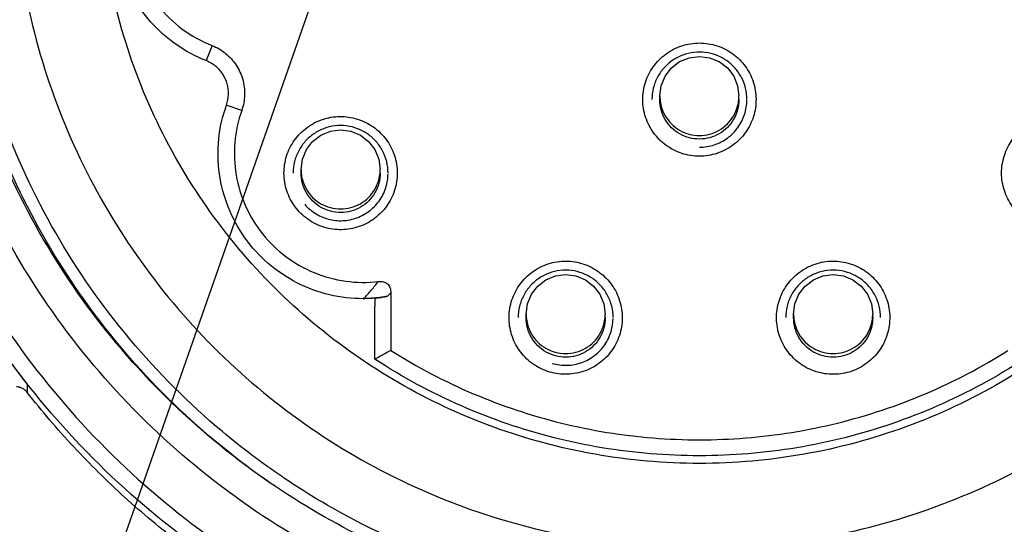
# Model space of a CAD drawing. Units: inches. Extents: x 0 to 17, y 0 to 11.
# Drawn here: x 12.9 to 13.1, y 7 to 7.1 of the extents above; entities that cross this region are included whole.
import ezdxf

# ---------------------------------------------------------------- set-up
doc = ezdxf.new("R2010")
doc.units = ezdxf.units.IN
doc.header["$LTSCALE"] = 0.935
doc.header["$MEASUREMENT"] = 0
doc.layers.get('0').update_dxf_attribs({"linetype": 'CONTINUOUS'})
doc.layers.add('8_ALL_NOTES_BALLOONS_SYMBOLS_GT', color=7, linetype='CONTINUOUS')
doc.styles.get("Standard").update_dxf_attribs({"font": 'txt', "width": 0.8})
doc.dimstyles.new('DIMSTYLE_4', dxfattribs={"dimtxt": 0.1, "dimasz": 0.1875, "dimexe": 0.18, "dimexo": 0.0625, "dimgap": 0.09, "dimtad": 0, "dimtih": 1, "dimtoh": 1, "dimdec": 5, "dimlfac": 2, "dimzin": 4, "dimdsep": 46, "dimtxsty": 'STANDARD', "dimblk": 'CLOSED', "dimblk1": 'CLOSED', "dimblk2": 'CLOSED', "dimcen": 0.09, "dimadec": 0, "dimazin": 0, "dimtp": 0.005, "dimtm": 0.005, "dimtfac": 1, "dimtdec": 5, "dimtofl": 0, "dimtmove": 0, "dimatfit": 3, "dimldrblk": 'CLOSED', "dimfxl": 1, "dimtolj": 1, "dimtzin": 4, "dimarcsym": 0})

# ---------------------------------------------------------------- blocks, each defined once
blk = doc.blocks.new('_CLOSED')
at = {"color": 0, "linetype": 'BYBLOCK'}
for p, q in [((0, 0), (-1, 0.1667)), ((-1, 0.1667), (-1, -0.1667)), ((-1, -0.1667), (0, 0)), ((-1, 0), (0, 0))]:
    blk.add_line(p, q, dxfattribs=at)
blk = doc.blocks.new('*D16')
at = {"color": 2, "linetype": 'CONTINUOUS'}
for p, q in [((13.31343, 7.57431), (13.31343, 5.57664)), ((13.31341, 7.51611), (13.31341, 5.57664)), ((13.31341, 5.63914), (12.83047, 5.63914)), ((13.31343, 5.63914), (13.62343, 5.63914))]:
    blk.add_line(p, q, dxfattribs=at)
at = {"color": 2, "linetype": 'CONTINUOUS', "xscale": 0.1875, "yscale": 0.1875, "zscale": 0.1875}
blk.add_blockref('_CLOSED', (13.31341, 5.63914), dxfattribs=at)
at = {"color": 2, "linetype": 'CONTINUOUS', "xscale": 0.1875, "yscale": 0.1875, "zscale": 0.1875, "rotation": 180}
blk.add_blockref('_CLOSED', (13.31343, 5.63914), dxfattribs=at)
at = {"color": 2, "linetype": 'CONTINUOUS'}
for s, width, p in [('0%%d%%p10%%d SHAFT KEYWAY', 0.805263, (11.25047, 5.58914)), ('ORIENTATION FOR ENCODER', 0.8, (10.94047, 5.43914)), ('ABSOLUTE POSITION = 0', 0.8, (11.10047, 5.28914))]:
    blk.add_text(s, height=0.1, dxfattribs=dict(at, width=width)).set_placement(p)

msp = doc.modelspace()

# ---------------------------------------------------------------- linework, layer by layer
at = {"color": 7, "linetype": 'CONTINUOUS'}
for p, q in [((12.916832, 7.1016872), (12.9153657, 7.0979253)), ((13.0282382, 7.0882539), (13.0282382, 7.0891471)), ((13.0479233, 7.0882539), (13.0479233, 7.0891471)), ((12.9242144, 7.0855225), (12.920383, 7.0868397)), ((12.9389765, 7.0699639), (12.9389765, 7.0708572)), ((12.9586615, 7.0699639), (12.9586615, 7.0708572)), ((12.9613091, 7.0402121), (12.9613091, 7.0258198)), ((12.9573164, 7.0388306), (12.9573164, 7.0372261)), ((12.9573721, 7.0236349), (12.9573721, 7.036761)), ((12.9949627, 7.0339851), (12.9949627, 7.0348784)), ((13.0146478, 7.0339851), (13.0146478, 7.0348784)), ((13.0615137, 7.0339851), (13.0615137, 7.0348784)), ((13.0811988, 7.0339851), (13.0811988, 7.0348784)), ((12.8708413, 7.0173495), (12.8708413, 7.0153937))]:
    msp.add_line(p, q, dxfattribs=at)
for points in [[(13.0282382, 7.0891471), (13.0285736, 7.0916946), (13.0295569, 7.0940684), (13.0311211, 7.0961069), (13.0331596, 7.0976711), (13.0355334, 7.0986543), (13.0380809, 7.0989897), (13.0406283, 7.0986543), (13.0430021, 7.097671), (13.0450405, 7.0961068), (13.0466046, 7.0940684), (13.0475879, 7.0916946), (13.0479233, 7.0891471)], [(12.9389765, 7.0708572), (12.9393118, 7.0734046), (12.9402951, 7.0757785), (12.9418593, 7.077817), (12.9438978, 7.0793811), (12.9462717, 7.0803644), (12.9488191, 7.0806997), (12.9513665, 7.0803643), (12.9537403, 7.079381), (12.9557788, 7.0778169), (12.9573429, 7.0757784), (12.9583261, 7.0734046), (12.9586615, 7.0708572)], [(12.9949627, 7.0348784), (12.9952981, 7.0374258), (12.9962814, 7.0397997), (12.9978456, 7.0418381), (12.9998841, 7.0434023), (13.0022579, 7.0443856), (13.0048054, 7.0447209), (13.0073528, 7.0443855), (13.0097266, 7.0434022), (13.011765, 7.041838), (13.0133291, 7.0397996), (13.0143124, 7.0374258), (13.0146478, 7.0348784)], [(13.0615137, 7.0348784), (13.0618491, 7.0374258), (13.0628324, 7.0397997), (13.0643966, 7.0418381), (13.0664351, 7.0434023), (13.0688089, 7.0443856), (13.0713564, 7.0447209), (13.0739038, 7.0443855), (13.0762776, 7.0434022), (13.078316, 7.041838), (13.0798801, 7.0397996), (13.0808634, 7.0374258), (13.0811988, 7.0348784)]]:
    msp.add_lwpolyline(points, dxfattribs=at)
for points, knots in [([(13.0211844, 6.9527204), (13.0101072, 6.9536747), (12.9880439, 6.9574775), (12.9564208, 6.9686869), (12.9271704, 6.985069), (12.9010755, 7.0061743), (12.878896, 7.0314194), (12.8612894, 7.0601197), (12.848825, 7.0913318), (12.8418345, 7.1241294), (12.8404813, 7.1575714), (12.844776, 7.1907222), (12.8545864, 7.222666), (12.8696441, 7.2525213), (12.8895476, 7.2794517), (12.9136901, 7.3026128), (12.9414105, 7.3213906), (12.9719447, 7.3352485), (13.0044967, 7.3437658), (13.0269, 7.3456797), (13.0380807, 7.3456797)], [0, 0, 0, 0, 0.05551998, 0.11116781, 0.16677176, 0.22211838, 0.27796683, 0.33376208, 0.38944246, 0.44498692, 0.50041596, 0.55577673, 0.61111694, 0.66648977, 0.72195501, 0.77753948, 0.83275097, 0.88836143, 0.9441682, 1, 1, 1, 1]), ([(13.0380807, 7.3456797), (13.049199, 7.3456797), (13.0715073, 7.3437847), (13.1039759, 7.3353308), (13.1345246, 7.3215197), (13.1623348, 7.3027321), (13.1865993, 7.2794838), (13.2066045, 7.2524005), (13.221702, 7.2223735), (13.231482, 7.1902969), (13.2357007, 7.1570945), (13.2342674, 7.1236974), (13.2272352, 7.0910294), (13.2147956, 7.0599919), (13.1972773, 7.0314526), (13.1752119, 7.0063048), (13.1492056, 6.9852171), (13.1199737, 6.9687896), (13.0882728, 6.9575097), (13.0661165, 6.95368), (13.054977, 6.9527204)], [0, 0, 0, 0, 0.05552002, 0.11116796, 0.16677206, 0.22211884, 0.27796748, 0.33376289, 0.38944341, 0.44498796, 0.50041704, 0.55577777, 0.61111789, 0.66649059, 0.72195566, 0.77753994, 0.83275127, 0.88836158, 0.94416825, 1, 1, 1, 1]), ([(12.9326356, 6.9919514), (12.9316848, 6.9925906), (12.9219714, 6.9992501), (12.9046935, 7.0136417), (12.8838912, 7.0379648), (12.8674701, 7.0654362), (12.8558967, 7.0952754), (12.8494997, 7.1266345), (12.8484611, 7.1586225), (12.8528102, 7.1903305), (12.8624236, 7.2208576), (12.877028, 7.2493363), (12.8962085, 7.2749576), (12.9194202, 7.2969933), (12.9460028, 7.3148174), (12.9752042, 7.3279234), (13.0061828, 7.335939), (13.0274626, 7.3377373), (13.0380807, 7.3377373)], [0, 0, 0, 0, 0.00713396, 0.07332549, 0.1395166, 0.20570731, 0.27189768, 0.33808783, 0.40427787, 0.47046796, 0.53665823, 0.6028488, 0.66903975, 0.73523112, 0.80142291, 0.86761505, 0.93380745, 1, 1, 1, 1]), ([(13.0380807, 7.3377373), (13.0486989, 7.3377373), (13.0699787, 7.335939), (13.1009573, 7.3279234), (13.1301587, 7.3148174), (13.1567413, 7.2969933), (13.179953, 7.2749576), (13.1991335, 7.2493363), (13.2137379, 7.2208576), (13.2233512, 7.1903305), (13.2277004, 7.1586225), (13.2266617, 7.1266345), (13.2202648, 7.0952754), (13.2086914, 7.0654362), (13.1922703, 7.0379648), (13.171468, 7.0136417), (13.1541901, 6.9992501), (13.1444767, 6.9925906), (13.1435258, 6.9919514)], [0, 0, 0, 0, 0.06619255, 0.13238495, 0.19857709, 0.26476888, 0.33096025, 0.3971512, 0.46334177, 0.52953204, 0.59572213, 0.66191217, 0.72810232, 0.79429269, 0.8604834, 0.92667451, 0.99286604, 1, 1, 1, 1]), ([(12.9343297, 6.9943553), (12.9291666, 6.9978587), (12.915536, 7.0081505), (12.8957559, 7.0279255), (12.8771225, 7.0545862), (12.86345, 7.0840266), (12.8551255, 7.1153236), (12.8523633, 7.147524), (12.8552163, 7.1796731), (12.8635862, 7.2108303), (12.8772298, 7.2400856), (12.8957648, 7.2665771), (12.918588, 7.2894188), (12.9450316, 7.3079728), (12.9743226, 7.3216872), (13.0056715, 7.3301307), (13.0272904, 7.3320299), (13.0380807, 7.3320299)], [0, 0, 0, 0, 0.03979895, 0.10880366, 0.1777095, 0.24646996, 0.31505555, 0.38348934, 0.45183209, 0.52014541, 0.58849396, 0.6569534, 0.72559076, 0.79366444, 0.86223553, 0.93108775, 1, 1, 1, 1]), ([(13.0380807, 7.3320299), (13.0488067, 7.3320299), (13.0703299, 7.3301505), (13.1015986, 7.3217722), (13.1309133, 7.3081014), (13.1574559, 7.2895277), (13.1804056, 7.266584), (13.199039, 7.2399232), (13.2127115, 7.2104829), (13.2210359, 7.1791859), (13.2237982, 7.1469855), (13.2209452, 7.1148364), (13.2125753, 7.0836792), (13.1989317, 7.0544238), (13.1803967, 7.0279324), (13.1606739, 7.0081936), (13.1470436, 6.9978915), (13.1418281, 6.9943528)], [0, 0, 0, 0, 0.06850086, 0.13715633, 0.20573939, 0.27401384, 0.3430178, 0.4119229, 0.48068261, 0.54926746, 0.6177005, 0.68604252, 0.75435509, 0.8227029, 0.89116159, 0.95979821, 1, 1, 1, 1]), ([(13.0380807, 7.3181217), (13.0281657, 7.3181217), (13.0082681, 7.3163842), (12.979356, 7.3086366), (12.9522505, 7.2959925), (12.9277221, 7.2788216), (12.9065202, 7.2576213), (12.8893057, 7.2329929), (12.8766687, 7.2057888), (12.8689721, 7.1768693), (12.8664137, 7.1471146), (12.8690428, 7.1174051), (12.8767698, 7.0886078), (12.889372, 7.0615633), (12.9064933, 7.0370761), (12.9275831, 7.0159536), (12.9520306, 6.998787), (12.979126, 6.9860945), (13.008119, 6.9782844), (13.0281071, 6.9765286), (13.0380807, 6.9765286)], [0, 0, 0, 0, 0.05550481, 0.11114469, 0.16674972, 0.22207927, 0.27792017, 0.33373404, 0.38943096, 0.44498381, 0.50041312, 0.55577076, 0.61110931, 0.66648484, 0.72195671, 0.77752986, 0.83272969, 0.88835275, 0.94416723, 1, 1, 1, 1]), ([(13.0380807, 6.9765286), (13.0479958, 6.9765286), (13.0678934, 6.9782661), (13.0968055, 6.9860137), (13.123911, 6.9986578), (13.1484394, 7.0158287), (13.1696413, 7.037029), (13.1868558, 7.0616574), (13.1994928, 7.0888615), (13.2071894, 7.117781), (13.2097478, 7.1475357), (13.2071187, 7.1772453), (13.1993917, 7.2060425), (13.1867895, 7.233087), (13.1696681, 7.2575742), (13.1485784, 7.2786967), (13.1241309, 7.2958633), (13.0970355, 7.3085559), (13.0680425, 7.3163659), (13.0480544, 7.3181217), (13.0380807, 7.3181217)], [0, 0, 0, 0, 0.05550481, 0.11114469, 0.16674972, 0.22207927, 0.27792017, 0.33373404, 0.38943096, 0.44498381, 0.50041312, 0.55577076, 0.61110931, 0.66648484, 0.72195671, 0.77752986, 0.83272969, 0.88835275, 0.94416723, 1, 1, 1, 1]), ([(12.9153654, 7.0979239), (12.9127433, 7.0989552), (12.9077276, 7.1016428), (12.9013675, 7.1072973), (12.8964959, 7.114264), (12.8933746, 7.1221612), (12.8921663, 7.1305639), (12.892936, 7.1390208), (12.8956473, 7.147078), (12.9001567, 7.1542955), (12.9042122, 7.1582874), (12.9064376, 7.1600157)], [0, 0, 0, 0, 0.11143311, 0.22262634, 0.33364747, 0.4445577, 0.55543363, 0.66634458, 0.77736725, 0.88856304, 1, 1, 1, 1]), ([(12.9088952, 7.1568863), (12.9066698, 7.155158), (12.9026633, 7.1510968), (12.8984698, 7.1436748), (12.8963519, 7.1354293), (12.8964499, 7.1269263), (12.8987518, 7.1187403), (12.9031072, 7.1114258), (12.9092218, 7.1054863), (12.9142099, 7.1027185), (12.916832, 7.1016872)], [0, 0, 0, 0, 0.12543061, 0.25049117, 0.37530759, 0.50000726, 0.62470612, 0.74952003, 0.87457613, 1, 1, 1, 1]), ([(13.0282994, 6.9364373), (13.0168195, 6.936966), (12.9938638, 6.9399001), (12.960607, 6.9498191), (12.9293949, 6.9650006), (12.901002, 6.9850718), (12.8761938, 7.0095344), (12.8556527, 7.0377937), (12.8400106, 7.0689892), (12.8296732, 7.1022517), (12.8259227, 7.1292219), (12.8254824, 7.1447894), (12.8254826, 7.1488077)], [0, 0, 0, 0, 0.10647177, 0.2133034, 0.32018038, 0.42660236, 0.5340475, 0.64153016, 0.7488344, 0.85592873, 0.96281198, 1, 1, 1, 1]), ([(13.047441, 6.9403934), (13.0580625, 6.9408827), (13.0792504, 6.9434479), (13.1100171, 6.9521127), (13.1390768, 6.9653277), (13.165765, 6.982788), (13.1894838, 7.0040852), (13.2096964, 7.0287346), (13.2259426, 7.0561781), (13.2378413, 7.0858003), (13.2451176, 7.1169236), (13.2467298, 7.1382045), (13.2467422, 7.1488368)], [0, 0, 0, 0, 0.10028226, 0.20037753, 0.30033219, 0.40019277, 0.50000598, 0.59981861, 0.69967751, 0.79962954, 0.89972148, 1, 1, 1, 1]), ([(13.0478621, 6.9364373), (13.059383, 6.9369679), (13.0823819, 6.9399143), (13.1156718, 6.9498649), (13.1469161, 6.9650849), (13.1752753, 6.9851707), (13.2000015, 7.0095904), (13.2204389, 7.0376973), (13.2360464, 7.0687469), (13.2464107, 7.1019169), (13.2502212, 7.1289732), (13.2506789, 7.1446605), (13.2506788, 7.1488025)], [0, 0, 0, 0, 0.10685386, 0.21370745, 0.32056059, 0.42741316, 0.53426507, 0.64111633, 0.74796701, 0.85481723, 0.96166716, 1, 1, 1, 1]), ([(12.9326363, 6.9919523), (12.9318348, 6.9924953), (12.9223305, 6.9990415), (12.9052908, 7.0132565), (12.8846202, 7.0374599), (12.8683075, 7.0647904), (12.8568157, 7.0944718), (12.8511278, 7.1224328), (12.8500891, 7.1402934), (12.8500889, 7.1475821)], [0, 0, 0, 0, 0.01583965, 0.18882159, 0.36180242, 0.53478221, 0.70776112, 0.88073943, 1, 1, 1, 1]), ([(13.0380807, 6.9977246), (13.0293966, 6.9977246), (13.0119761, 6.9992457), (12.986663, 7.0060266), (12.962938, 7.0170881), (12.9414766, 7.0321014), (12.9229163, 7.0506371), (12.9078289, 7.0721837), (12.8967354, 7.0960156), (12.8899833, 7.1213201), (12.8884746, 7.1386789), (12.8884746, 7.147326)], [0, 0, 0, 0, 0.11100374, 0.22218967, 0.33334952, 0.44388864, 0.55530881, 0.66693085, 0.77839328, 0.88961005, 1, 1, 1, 1]), ([(13.1876869, 7.1473244), (13.1876868, 7.1385949), (13.186159, 7.1211863), (13.1793729, 7.09589), (13.1683224, 7.0721831), (13.153321, 7.0507389), (13.1348524, 7.0322473), (13.1134465, 7.0172171), (13.0897126, 7.0061008), (13.0643182, 6.9992618), (13.0468151, 6.9977246), (13.0380807, 6.9977246)], [0, 0, 0, 0, 0.11144334, 0.22224395, 0.33309456, 0.44409227, 0.55507558, 0.66546895, 0.77676254, 0.88835417, 1, 1, 1, 1]), ([(12.8294826, 7.1437053), (12.8297661, 7.1321832), (12.8322537, 7.109122), (12.8416789, 7.0755419), (12.8566039, 7.043893), (12.8766145, 7.01514), (12.9010438, 6.9902115), (12.9292155, 6.9697064), (12.9603953, 6.9541408), (12.9938674, 6.9439104), (13.017078, 6.9409358), (13.0287205, 6.9403934)], [0, 0, 0, 0, 0.11037764, 0.22137366, 0.33285361, 0.44430348, 0.55567737, 0.66593628, 0.77686094, 0.88825337, 1, 1, 1, 1]), ([(12.916832, 7.1016872), (12.9180497, 7.1012083), (12.9203471, 7.0998673), (12.923008, 7.0969203), (12.9246563, 7.0933109), (12.9251408, 7.0893704), (12.9246498, 7.0867563), (12.9242144, 7.0855225)], [0, 0, 0, 0, 0.20063049, 0.4003241, 0.5997198, 0.79939835, 1, 1, 1, 1]), ([(13.0380807, 7.0741532), (13.0365988, 7.0741532), (13.0336248, 7.0746271), (13.0296448, 7.0766723), (13.026503, 7.0798222), (13.0244781, 7.083778), (13.0237643, 7.0881793), (13.0244435, 7.0925895), (13.0264448, 7.096575), (13.0295907, 7.0997669), (13.0335966, 7.1018407), (13.0365921, 7.1023202), (13.0380807, 7.1023202)], [0, 0, 0, 0, 0.10089705, 0.20103054, 0.29988179, 0.39893641, 0.49875309, 0.59851362, 0.69780189, 0.79751719, 0.89865018, 1, 1, 1, 1]), ([(13.0380807, 7.1023202), (13.0395602, 7.1023202), (13.0425259, 7.1018484), (13.046496, 7.0998141), (13.0496354, 7.0966809), (13.0516687, 7.0927385), (13.0523971, 7.0883408), (13.0517303, 7.0839158), (13.0497197, 7.0798931), (13.0465453, 7.0766841), (13.0425293, 7.0746246), (13.0395544, 7.0741532), (13.0380807, 7.0741532)], [0, 0, 0, 0, 0.10072613, 0.20047944, 0.298996, 0.39788887, 0.49767897, 0.59754793, 0.69759872, 0.79888343, 0.89966482, 1, 1, 1, 1]), ([(13.0498918, 7.0882539), (13.0498918, 7.0892081), (13.0496586, 7.0911208), (13.0486331, 7.0938112), (13.0470024, 7.0961663), (13.0448638, 7.0980609), (13.0423374, 7.0993935), (13.0395593, 7.1000871), (13.0366947, 7.1000982), (13.0339104, 7.0994262), (13.031366, 7.0981092), (13.0292, 7.0962155), (13.0275439, 7.0938454), (13.0265051, 7.0911362), (13.0262697, 7.0892115), (13.0262697, 7.0882539)], [0, 0, 0, 0, 0.07734226, 0.15436886, 0.23119318, 0.30724656, 0.38375722, 0.46047462, 0.53708089, 0.61370829, 0.69038352, 0.76705234, 0.84466582, 0.92238918, 1, 1, 1, 1]), ([(12.9204095, 7.0868304), (12.9207082, 7.0876766), (12.921085, 7.0894632), (12.9207361, 7.0921716), (12.9196081, 7.0946499), (12.9177793, 7.096674), (12.9162017, 7.0975949), (12.9153654, 7.0979239)], [0, 0, 0, 0, 0.20037654, 0.40012892, 0.59958662, 0.79933055, 1, 1, 1, 1]), ([(12.9544719, 7.0386966), (12.9516464, 7.0386906), (12.9459156, 7.0393243), (12.937803, 7.0423491), (12.9305884, 7.0472155), (12.9247375, 7.0536521), (12.9205726, 7.0612903), (12.9183383, 7.0697056), (12.9181402, 7.0784263), (12.919449, 7.0841088), (12.9204095, 7.0868304)], [0, 0, 0, 0, 0.12307389, 0.24839174, 0.37352914, 0.49859067, 0.62367208, 0.74887076, 0.87428883, 1, 1, 1, 1]), ([(13.0479233, 7.0882539), (13.0479233, 7.0873952), (13.047696, 7.0856701), (13.0466983, 7.0832693), (13.0451186, 7.0812142), (13.0430673, 7.0796392), (13.0406824, 7.0786458), (13.0381206, 7.0783001), (13.0355557, 7.0786254), (13.0331577, 7.0796018), (13.0310829, 7.0811717), (13.0294788, 7.0832378), (13.0284678, 7.0856556), (13.0282382, 7.0873921), (13.0282382, 7.0882539)], [0, 0, 0, 0, 0.08354738, 0.16703146, 0.25021224, 0.33286984, 0.4158708, 0.49875501, 0.58157248, 0.66461542, 0.7478405, 0.83187347, 0.91614833, 1, 1, 1, 1]), ([(13.0282783, 7.0882623), (13.0283291, 7.0877016), (13.0285785, 7.086294), (13.0294589, 7.0841698), (13.0310411, 7.0821077), (13.033103, 7.0805257), (13.0355041, 7.0795311), (13.0380807, 7.0791919), (13.0406574, 7.0795311), (13.0430585, 7.0805257), (13.0451204, 7.0821077), (13.0467025, 7.0841698), (13.0475829, 7.086294), (13.0478324, 7.0877016), (13.0478832, 7.0882623)], [0, 0, 0, 0, 0.05796128, 0.14636751, 0.23477449, 0.32318235, 0.41159095, 0.5, 0.58840905, 0.67681765, 0.76522551, 0.85363249, 0.94203872, 1, 1, 1, 1]), ([(13.0380807, 7.0763913), (13.0393235, 7.0763913), (13.0418178, 7.0767888), (13.0451678, 7.0785103), (13.0478041, 7.0811629), (13.0494882, 7.0844754), (13.0498837, 7.0869089), (13.0498914, 7.0881267)], [0, 0, 0, 0, 0.20260137, 0.40373676, 0.60442592, 0.80224849, 1, 1, 1, 1]), ([(12.9242144, 7.0855225), (12.923312, 7.0829654), (12.9221558, 7.0776035), (12.9224996, 7.0694119), (12.9248801, 7.061577), (12.9291422, 7.0545949), (12.935015, 7.0489007), (12.9421338, 7.044854), (12.9500487, 7.0427155), (12.9555335, 7.0426629), (12.9582265, 7.0429801)], [0, 0, 0, 0, 0.12539654, 0.25045078, 0.37527986, 0.50000187, 0.62472397, 0.74955303, 0.87460635, 1, 1, 1, 1]), ([(12.938175, 7.060724), (12.9372045, 7.061844), (12.9356152, 7.0644018), (12.9345545, 7.0687489), (12.9348777, 7.0731861), (12.9365414, 7.0773068), (12.9394004, 7.0807284), (12.9431782, 7.0831032), (12.9475009, 7.0842007), (12.9519734, 7.0839136), (12.956164, 7.0822443), (12.9584882, 7.0802945), (12.959463, 7.0791695)], [0, 0, 0, 0, 0.10089437, 0.20102506, 0.29987445, 0.39892882, 0.49874696, 0.59851013, 0.69780119, 0.79751841, 0.89865167, 1, 1, 1, 1]), ([(12.96063, 7.0699639), (12.96063, 7.0709182), (12.9603969, 7.0728309), (12.9593714, 7.0755213), (12.9577406, 7.0778764), (12.955602, 7.079771), (12.9530756, 7.0811036), (12.9502976, 7.0817972), (12.9474329, 7.0818082), (12.9446487, 7.0811363), (12.9421043, 7.0798193), (12.9399383, 7.0779255), (12.9382821, 7.0755555), (12.9372434, 7.0728462), (12.937008, 7.0709215), (12.937008, 7.0699639)], [0, 0, 0, 0, 0.07734226, 0.15436886, 0.23119318, 0.30724656, 0.38375722, 0.46047462, 0.53708089, 0.61370829, 0.69038352, 0.76705234, 0.84466582, 0.92238918, 1, 1, 1, 1]), ([(12.959463, 7.0791695), (12.9604334, 7.0780496), (12.962023, 7.0754914), (12.9630875, 7.0711282), (12.9627555, 7.0666811), (12.9610853, 7.0625767), (12.9582528, 7.0591847), (12.9545078, 7.0568124), (12.950191, 7.0556966), (12.9457007, 7.0559694), (12.9414881, 7.0576384), (12.9391529, 7.0595954), (12.938175, 7.060724)], [0, 0, 0, 0, 0.10089116, 0.20105215, 0.30099186, 0.39950565, 0.49798575, 0.59710367, 0.69649112, 0.79666965, 0.89832657, 1, 1, 1, 1]), ([(13.1379865, 7.060724), (13.137016, 7.0596041), (13.1347103, 7.0576669), (13.1305582, 7.0559985), (13.1261201, 7.0556869), (13.1218045, 7.0567471), (13.1180106, 7.05909), (13.1151222, 7.0624912), (13.1134207, 7.0666136), (13.1130684, 7.0710813), (13.1141244, 7.0754667), (13.1157237, 7.0780445), (13.1166985, 7.0791695)], [0, 0, 0, 0, 0.10089555, 0.20102931, 0.29988243, 0.39893983, 0.49875916, 0.5985212, 0.69780926, 0.79752271, 0.89865287, 1, 1, 1, 1]), ([(12.9586615, 7.0699639), (12.9586615, 7.0691053), (12.9584342, 7.0673802), (12.9574365, 7.0649793), (12.9558568, 7.0629243), (12.9538056, 7.0613492), (12.9514207, 7.0603558), (12.9488588, 7.0600102), (12.9462939, 7.0603354), (12.9438959, 7.0613118), (12.9418211, 7.0628818), (12.9402171, 7.0649479), (12.939206, 7.0673657), (12.9389765, 7.0691022), (12.9389765, 7.0699639)], [0, 0, 0, 0, 0.08354738, 0.16703146, 0.25021224, 0.33286984, 0.4158708, 0.49875501, 0.58157248, 0.66461542, 0.7478405, 0.83187347, 0.91614833, 1, 1, 1, 1]), ([(12.9390165, 7.0699723), (12.9390673, 7.0694116), (12.9393168, 7.068004), (12.9401972, 7.0658799), (12.9417793, 7.0638177), (12.9438412, 7.0622358), (12.9462423, 7.0612412), (12.948819, 7.060902), (12.9513957, 7.0612412), (12.9537968, 7.0622358), (12.9558586, 7.0638177), (12.9574408, 7.0658799), (12.9583212, 7.068004), (12.9585707, 7.0694116), (12.9586214, 7.0699723)], [0, 0, 0, 0, 0.05796128, 0.14636751, 0.23477449, 0.32318235, 0.41159095, 0.5, 0.58840905, 0.67681765, 0.76522551, 0.85363249, 0.94203872, 1, 1, 1, 1]), ([(12.9398928, 7.0621776), (12.9407067, 7.0612384), (12.9426403, 7.0596139), (12.9461222, 7.0582148), (12.9498441, 7.0579535), (12.9534632, 7.0588426), (12.9566448, 7.0608073), (12.959067, 7.0636597), (12.9603501, 7.0667683), (12.9606133, 7.0688533), (12.9606279, 7.069714)], [0, 0, 0, 0, 0.13147524, 0.26195779, 0.39077156, 0.51985153, 0.64992436, 0.77992253, 0.90930308, 1, 1, 1, 1]), ([(13.0008373, 7.0204549), (12.9994154, 7.0208724), (12.9966954, 7.022165), (12.9934528, 7.0252486), (12.9913257, 7.0291561), (12.9904974, 7.033522), (12.9910526, 7.0379462), (12.9929467, 7.0419864), (12.9959899, 7.0452466), (12.9999076, 7.0474229), (13.0043355, 7.0482842), (13.0073449, 7.0479004), (13.0087732, 7.047481)], [0, 0, 0, 0, 0.10089643, 0.20102891, 0.29987914, 0.39893312, 0.49874975, 0.59851088, 0.69780016, 0.79751649, 0.89865014, 1, 1, 1, 1]), ([(13.0087732, 7.047481), (13.0101951, 7.0470635), (13.0129151, 7.0457709), (13.0161576, 7.0426873), (13.0182848, 7.0387798), (13.0191131, 7.0344139), (13.0185579, 7.0299897), (13.0166637, 7.0259495), (13.0136206, 7.0226893), (13.0097028, 7.020513), (13.005275, 7.0196517), (13.0022656, 7.0200355), (13.0008373, 7.0204549)], [0, 0, 0, 0, 0.10089643, 0.20102891, 0.29987914, 0.39893312, 0.49874975, 0.59851088, 0.69780016, 0.79751649, 0.89865014, 1, 1, 1, 1]), ([(13.0753242, 7.0204549), (13.0739022, 7.0200374), (13.0709152, 7.0196543), (13.0665202, 7.0204954), (13.0626182, 7.0226326), (13.0595608, 7.0258577), (13.0576359, 7.0298796), (13.057045, 7.0343025), (13.0578424, 7.0386904), (13.0599615, 7.0426393), (13.0632209, 7.0457576), (13.06596, 7.0470616), (13.0673883, 7.047481)], [0, 0, 0, 0, 0.10089708, 0.20103123, 0.2998835, 0.39893913, 0.49875641, 0.59851693, 0.69780456, 0.79751884, 0.8986508, 1, 1, 1, 1]), ([(13.0673883, 7.047481), (13.0688102, 7.0478985), (13.0717973, 7.0482816), (13.0761923, 7.0474405), (13.0800943, 7.0453033), (13.0831517, 7.0420782), (13.0850766, 7.0380563), (13.0856675, 7.0336334), (13.0848701, 7.0292455), (13.082751, 7.0252966), (13.0794916, 7.0221783), (13.0767525, 7.0208743), (13.0753242, 7.0204549)], [0, 0, 0, 0, 0.10089708, 0.20103123, 0.2998835, 0.39893913, 0.49875641, 0.59851693, 0.69780456, 0.79751884, 0.8986508, 1, 1, 1, 1]), ([(13.0166163, 7.0339851), (13.0166163, 7.0349394), (13.0163831, 7.0368521), (13.0153576, 7.0395424), (13.0137269, 7.0418976), (13.0115883, 7.0437922), (13.0090619, 7.0451247), (13.0062838, 7.0458184), (13.0034192, 7.0458294), (13.0006349, 7.0451574), (12.9980905, 7.0438405), (12.9959245, 7.0419467), (12.9942684, 7.0395766), (12.9932296, 7.0368674), (12.9929942, 7.0349427), (12.9929942, 7.0339851)], [0, 0, 0, 0, 0.07734226, 0.15436886, 0.23119318, 0.30724656, 0.38375722, 0.46047462, 0.53708089, 0.61370829, 0.69038352, 0.76705234, 0.84466582, 0.92238918, 1, 1, 1, 1]), ([(13.0831673, 7.0339851), (13.0831673, 7.0349394), (13.0829341, 7.0368521), (13.0819086, 7.0395424), (13.0802779, 7.0418976), (13.0781393, 7.0437922), (13.0756128, 7.0451247), (13.0728348, 7.0458184), (13.0699702, 7.0458294), (13.0671859, 7.0451574), (13.0646415, 7.0438405), (13.0624755, 7.0419467), (13.0608194, 7.0395766), (13.0597806, 7.0368674), (13.0595452, 7.0349427), (13.0595452, 7.0339851)], [0, 0, 0, 0, 0.07734226, 0.15436886, 0.23119318, 0.30724656, 0.38375722, 0.46047462, 0.53708089, 0.61370829, 0.69038352, 0.76705234, 0.84466582, 0.92238918, 1, 1, 1, 1]), ([(12.9545497, 7.0386611), (12.9545675, 7.0386808), (12.9552091, 7.0393903), (12.9564557, 7.0408121), (12.9576423, 7.0422501), (12.9582265, 7.0429801)], [0, 0, 0, 0, 0.01400163, 0.50571429, 1, 1, 1, 1]), ([(12.9582265, 7.0429801), (12.9586384, 7.0430287), (12.959455, 7.0430212), (12.9605517, 7.0424787), (12.9612043, 7.0414408), (12.9613091, 7.0406341), (12.9613091, 7.0402121)], [0, 0, 0, 0, 0.26062274, 0.50084793, 0.73480612, 1, 1, 1, 1]), ([(12.9573164, 7.0388306), (12.9568633, 7.0387948), (12.9559152, 7.0387478), (12.9549667, 7.0386966), (12.9544719, 7.0386966)], [0, 0, 0, 0, 0.47876397, 1, 1, 1, 1]), ([(12.9605176, 7.0393128), (12.9598823, 7.0391879), (12.9585791, 7.0389736), (12.9565608, 7.0387688), (12.9551803, 7.0387187), (12.9544724, 7.0387187)], [0, 0, 0, 0, 0.31934672, 0.65088671, 1, 1, 1, 1]), ([(12.9573164, 7.0388306), (12.9576747, 7.0388683), (12.9583899, 7.0389544), (12.9594574, 7.0391153), (12.9601652, 7.0392435), (12.9605177, 7.0393129)], [0, 0, 0, 0, 0.333824, 0.66714635, 1, 1, 1, 1]), ([(12.9573164, 7.0372261), (12.9573164, 7.0371748), (12.9573394, 7.037073), (12.9573286, 7.0369153), (12.9573721, 7.0368152), (12.9573721, 7.0367625)], [0, 0, 0, 0, 0.32930316, 0.6618617, 1, 1, 1, 1]), ([(13.0146478, 7.0339851), (13.0146478, 7.0331265), (13.0144205, 7.0314013), (13.0134228, 7.0290005), (13.0118431, 7.0269455), (13.0097918, 7.0253704), (13.0074069, 7.024377), (13.0048451, 7.0240314), (13.0022802, 7.0243566), (12.9998822, 7.025333), (12.9978074, 7.026903), (12.9962033, 7.0289691), (12.9951923, 7.0313869), (12.9949627, 7.0331233), (12.9949627, 7.0339851)], [0, 0, 0, 0, 0.08354738, 0.16703146, 0.25021224, 0.33286984, 0.4158708, 0.49875501, 0.58157248, 0.66461542, 0.7478405, 0.83187347, 0.91614833, 1, 1, 1, 1]), ([(12.9950028, 7.0339935), (12.9950536, 7.0334328), (12.995303, 7.0320252), (12.9961834, 7.0299011), (12.9977656, 7.0278389), (12.9998275, 7.0262569), (13.0022286, 7.0252624), (13.0048052, 7.0249232), (13.0073819, 7.0252624), (13.009783, 7.0262569), (13.0118449, 7.0278389), (13.013427, 7.0299011), (13.0143074, 7.0320252), (13.0145569, 7.0334328), (13.0146077, 7.0339935)], [0, 0, 0, 0, 0.05796128, 0.14636751, 0.23477449, 0.32318235, 0.41159095, 0.5, 0.58840905, 0.67681765, 0.76522551, 0.85363249, 0.94203872, 1, 1, 1, 1]), ([(13.0014777, 7.0226009), (13.0026701, 7.0222508), (13.0051751, 7.0219296), (13.0088608, 7.0226349), (13.0121331, 7.0244272), (13.014697, 7.0271318), (13.0162414, 7.0303586), (13.0165962, 7.0326616), (13.0166144, 7.0337353)], [0, 0, 0, 0, 0.17229933, 0.34329582, 0.51210328, 0.68125801, 0.8517134, 1, 1, 1, 1]), ([(13.0811988, 7.0339851), (13.0811988, 7.0331265), (13.0809715, 7.0314013), (13.0799738, 7.0290005), (13.0783941, 7.0269455), (13.0763428, 7.0253704), (13.0739579, 7.024377), (13.0713961, 7.0240314), (13.0688312, 7.0243566), (13.0664332, 7.025333), (13.0643584, 7.026903), (13.0627543, 7.0289691), (13.0617433, 7.0313869), (13.0615137, 7.0331233), (13.0615137, 7.0339851)], [0, 0, 0, 0, 0.08354738, 0.16703146, 0.25021224, 0.33286984, 0.4158708, 0.49875501, 0.58157248, 0.66461542, 0.7478405, 0.83187347, 0.91614833, 1, 1, 1, 1]), ([(13.0615538, 7.0339935), (13.0616046, 7.0334328), (13.061854, 7.0320252), (13.0627344, 7.0299011), (13.0643166, 7.0278389), (13.0663785, 7.0262569), (13.0687795, 7.0252624), (13.0713562, 7.0249232), (13.0739329, 7.0252624), (13.076334, 7.0262569), (13.0783959, 7.0278389), (13.079978, 7.0299011), (13.0808584, 7.0320252), (13.0811079, 7.0334328), (13.0811587, 7.0339935)], [0, 0, 0, 0, 0.05796128, 0.14636751, 0.23477449, 0.32318235, 0.41159095, 0.5, 0.58840905, 0.67681765, 0.76522551, 0.85363249, 0.94203872, 1, 1, 1, 1]), ([(12.9613091, 7.0258198), (12.9608745, 7.0255766), (12.9600028, 7.0250902), (12.9586905, 7.024362), (12.9578124, 7.0238776), (12.9573721, 7.0236354)], [0, 0, 0, 0, 0.33180216, 0.66513588, 1, 1, 1, 1]), ([(12.9613091, 7.0258198), (12.9678391, 7.021693), (12.9815746, 7.0144908), (13.0036029, 7.0071519), (13.0264931, 7.00344), (13.0496684, 7.00344), (13.0725586, 7.0071519), (13.0945869, 7.0144908), (13.1083224, 7.021693), (13.1148524, 7.0258198)], [0, 0, 0, 0, 0.14321907, 0.28607638, 0.4287163, 0.5712837, 0.71392362, 0.85678093, 1, 1, 1, 1]), ([(13.1187894, 7.0236349), (13.1119693, 7.0191825), (13.0975809, 7.0114045), (13.0744179, 7.0034708), (13.0502987, 6.9994558), (13.0258628, 6.9994558), (13.0017435, 7.0034708), (12.9785806, 7.0114045), (12.9641922, 7.0191825), (12.9573721, 7.0236349)], [0, 0, 0, 0, 0.14323815, 0.28609547, 0.42872394, 0.57127606, 0.71390453, 0.85676185, 1, 1, 1, 1]), ([(12.8671709, 7.0222408), (12.8674122, 7.0219147), (12.8677314, 7.0214851), (12.8683338, 7.020679), (12.8690966, 7.0196646), (12.8698214, 7.018711), (12.8703475, 7.0180185), (12.8705404, 7.0177617), (12.8707269, 7.0175195), (12.8708182, 7.0173851), (12.8708413, 7.0173495)], [0, 0, 0, 0, 0.1990256, 0.26253754, 0.49365738, 0.82161463, 0.85010843, 0.92029637, 0.97917555, 1, 1, 1, 1]), ([(12.8681521, 7.0168852), (12.8683064, 7.0168689), (12.8685777, 7.0168238), (12.8690721, 7.0166872), (12.8695131, 7.0164977), (12.8698875, 7.0162721), (12.8700493, 7.0161574), (12.8701122, 7.01611)], [0, 0, 0, 0, 0.21833568, 0.38570496, 0.72113406, 0.88920776, 1, 1, 1, 1]), ([(12.8701122, 7.01611), (12.8701446, 7.0160855), (12.8703666, 7.0159125), (12.8706136, 7.0156735), (12.8708047, 7.0154414), (12.8708418, 7.0153941)], [0, 0, 0, 0, 0.11904272, 0.82401328, 1, 1, 1, 1]), ([(12.9087528, 6.9779171), (12.9040406, 6.9815286), (12.8949141, 6.9891508), (12.8822339, 7.0016855), (12.874507, 7.0107235), (12.8708413, 7.0153937)], [0, 0, 0, 0, 0.33333439, 0.66666773, 1, 1, 1, 1]), ([(13.0380807, 6.9624796), (13.0273547, 6.9624796), (13.0058316, 6.964359), (12.9745628, 6.9727373), (12.9511265, 6.9836667), (12.9383995, 6.9916137), (12.9348799, 6.9939835)], [0, 0, 0, 0, 0.29424319, 0.58915046, 0.88374675, 1, 1, 1, 1]), ([(13.141278, 6.993981), (13.1378369, 6.9916643), (13.1251984, 6.9837594), (13.1018389, 6.9728222), (13.07049, 6.9643787), (13.048871, 6.9624796), (13.0380807, 6.9624796)], [0, 0, 0, 0, 0.11366122, 0.40821644, 0.70397927, 1, 1, 1, 1]), ([(13.018491, 6.960817), (13.0079301, 6.9619177), (12.9869513, 6.9659121), (12.9580476, 6.9766939), (12.9405073, 6.9866593), (12.9326356, 6.9919514)], [0, 0, 0, 0, 0.34575607, 0.69151099, 1, 1, 1, 1]), ([(13.1435258, 6.9919514), (13.1356542, 6.9866593), (13.1181138, 6.9766939), (13.0892102, 6.9659121), (13.0682314, 6.9619177), (13.0576705, 6.960817)], [0, 0, 0, 0, 0.30848901, 0.65424393, 1, 1, 1, 1])]:
    msp.add_open_spline(points, degree=3, knots=knots, dxfattribs=at)
for points in [[(13.0282382, 7.0891471), (13.0282382, 7.0888522), (13.0282516, 7.0885568), (13.0282783, 7.0882623)], [(13.0478832, 7.0882623), (13.0479099, 7.0885568), (13.0479233, 7.0888522), (13.0479233, 7.0891471)], [(12.9389765, 7.0708572), (12.9389765, 7.0705623), (12.9389899, 7.0702668), (12.9390165, 7.0699723)], [(12.9586214, 7.0699723), (12.9586481, 7.0702668), (12.9586615, 7.0705623), (12.9586615, 7.0708572)], [(12.9613091, 7.0402121), (12.9610453, 7.0399123), (12.9607815, 7.0396126), (12.9605177, 7.0393129)], [(12.9949627, 7.0348784), (12.9949627, 7.0345835), (12.9949761, 7.034288), (12.9950028, 7.0339935)], [(13.0146077, 7.0339935), (13.0146344, 7.034288), (13.0146478, 7.0345835), (13.0146478, 7.0348784)], [(13.0615137, 7.0348784), (13.0615137, 7.0345835), (13.0615271, 7.034288), (13.0615538, 7.0339935)], [(13.0811587, 7.0339935), (13.0811854, 7.034288), (13.0811988, 7.0345835), (13.0811988, 7.0348784)], [(12.9348799, 6.9939835), (12.9346963, 6.9941071), (12.9345129, 6.9942311), (12.9343297, 6.9943553)]]:
    msp.add_open_spline(points, degree=3, dxfattribs=at)
at = {"layer": '8_ALL_NOTES_BALLOONS_SYMBOLS_GT', "color": 2, "linetype": 'CONTINUOUS'}
msp.add_line((13.2700044, 8.0516371), (12.7605443, 6.5949856), dxfattribs=at)

# ---------------------------------------------------------------- dimensions: what is measured, and where the dimension line sits
at = {"color": 2, "linetype": 'CONTINUOUS'}
dim = msp.add_linear_dim(base=(13.313435, 5.6391415), p1=(13.313411, 7.5161138), p2=(13.313435, 7.5743073), text='0%%d%%p10%%d SHAFT KEYWAY\\PORIENTATION FOR ENCODER\\PABSOLUTE POSITION = 0', dimstyle='DIMSTYLE_4', dxfattribs=at)
dim.commit()
dim.dimension.update_dxf_attribs({"geometry": '*D16', "text_midpoint": (11.8604723, 5.4891415), "dimtype": 160})

doc.saveas('drawing.dxf')
